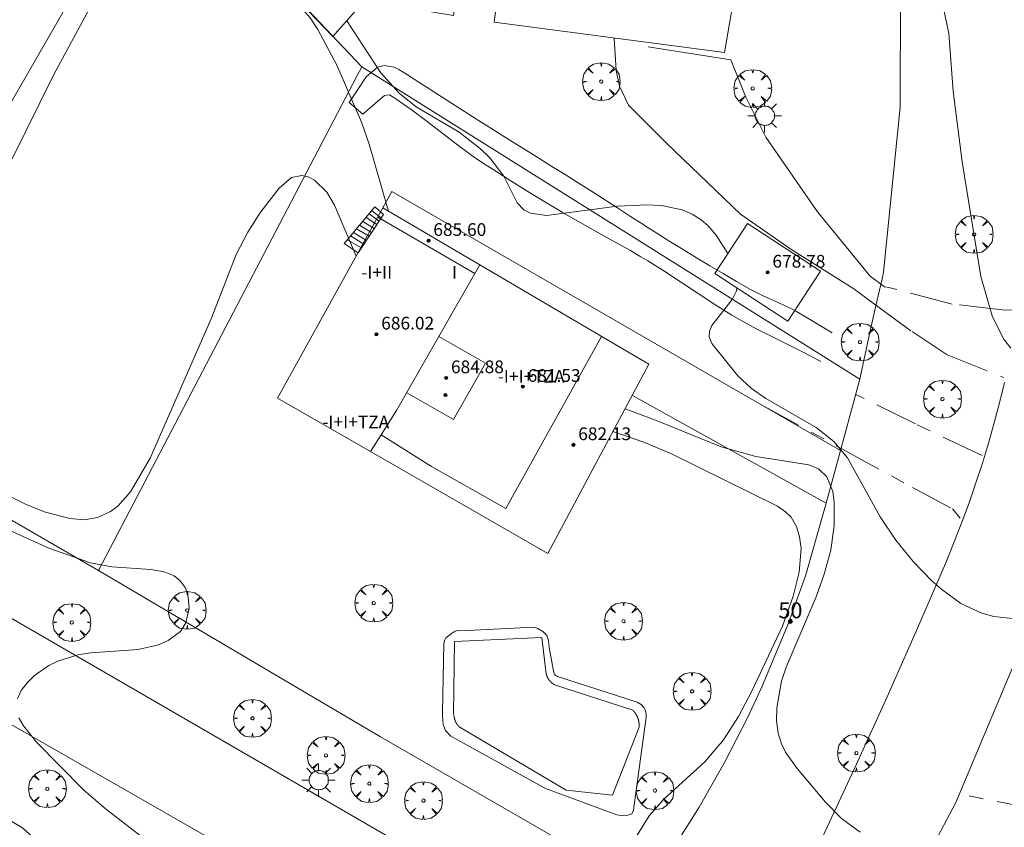
# Model space of a CAD drawing. Units: millimetres. Extents: x 421999 to 423003, y 4485499 to 4486001.
# Drawn here: x 422484 to 422546, y 4485822 to 4485873 of the extents above; entities that cross this region are included whole.
import ezdxf

# ---------------------------------------------------------------- set-up
doc = ezdxf.new("R2010")
doc.units = ezdxf.units.MM
doc.header["$MEASUREMENT"] = 0
doc.linetypes.add('VADO', pattern=[9.01, 2.71, -0.9, 0.9, -0.9, 0.9, -0.9, 0.9, -0.9])
doc.layers.get('0').update_dxf_attribs({"lineweight": 9})
for name, color, linetype, lineweight in [('1', 7, 'Continuous', 9), ('f012003p_num_plantas', 252, 'Continuous', 9), ('f022001p_portal', 7, 'Continuous', 9), ('f022001p_portal_texto', 7, 'Continuous', 9), ('f040024s_piscina', 140, 'Continuous', 9), ('f050002l_curvanivel_cgn', 23, 'Continuous', 9), ('f050002l_curvanivel_mae', 213, 'Continuous', 9), ('f050009p_puntocotaconstruccionelevada', 211, 'Continuous', 9), ('f061013p_arbol', 91, 'Continuous', 9), ('f070045l_muro_mur', 30, 'MURO2', 9), ('f070045l_muro_tap', 11, 'MURO2', 9), ('f070045l_puerta', 11, 'Continuous', 9), ('f070047l_seto', 91, 'Continuous', 9), ('f070056l_edificacion_med', 221, 'Continuous', 9), ('f070056s_edificacion_edi', 240, 'Continuous', 9), ('f070057s_edificacionligera', 11, 'Continuous', 9), ('f070058l_elementoconstruido_bordillo', 30, 'Continuous', 9), ('f071028l_acera_escalera', 11, 'Continuous', 9), ('f071028s_acera_escalera', 11, 'Continuous', 9), ('f071045l_vado', 30, 'VADO', 9), ('f081055p_farola', 7, 'Continuous', 9)]:
    doc.layers.add(name, color=color, linetype=linetype, lineweight=lineweight)
doc.styles.get("Standard").update_dxf_attribs({"font": 'arial.ttf'})
doc.styles.add('Style-s7210005_h', font='txt')
doc.linetypes.add('MURO2', pattern='A,3.1e-05,[1,muro2.shx,S=1,R=0,X=0,Y=0],-3.058844', length=3.058875)

# ---------------------------------------------------------------- blocks, each defined once
blk = doc.blocks.new('punto_cota_construccion_elevada')
at = {"layer": 'f050009p_puntocotaconstruccionelevada'}
h = blk.add_hatch(color=256, dxfattribs=at)
h.dxf.hatch_style = 1
edge = h.paths.add_edge_path()
edge.add_arc((0, 0), 0.1, 0, 360)
blk.add_circle((0, 0), 0.1, dxfattribs=at)
blk = doc.blocks.new('arbol')
at = {"color": 0, "linetype": 'Continuous', "lineweight": 0, "flags": 128}
for points in [[(0.96, 0.012), (1.2, 0.036), (1.128, 0.468), (0.888, 0.804), (0.528, 0.528), (0.816, 0.876), (0.48, 1.104), (0.048, 1.176), (0.012, 0.96), (-0.048, 1.176), (-0.48, 1.104), (-0.816, 0.876), (-0.504, 0.528), (-0.864, 0.804), (-1.104, 0.468), (-1.188, 0.036), (-0.936, 0.012)], [(-0.936, 0.012), (-1.188, -0.048), (-1.104, -0.48), (-0.864, -0.804), (-0.504, -0.504), (-0.816, -0.876), (-0.48, -1.116)], [(-0.48, -1.116), (-0.048, -1.188), (0.012, -0.936), (0.048, -1.188), (0.48, -1.116), (0.816, -0.876), (0.528, -0.504), (0.888, -0.804), (1.128, -0.48), (1.2, -0.048), (0.96, 0.012)]]:
    blk.add_lwpolyline(points, dxfattribs=at)
at = {"color": 0, "linetype": 'Continuous', "lineweight": 0, "extrusion": (0, 0, -1)}
for start, end in [(180.0229, 7.59464), (7.22334, 180.0229)]:
    blk.add_arc((0, 0), 0.104, start, end, dxfattribs=at)
blk = doc.blocks.new('farola')
at = {"layer": '1'}
for points in [[(-0.75, 0.75, 0), (-0.42, 0.42, 0)], [(0, 1.05, 0), (0, 0.6, 0)], [(0.75, 0.75, 0), (0.43, 0.43, 0)], [(-1.05, 0, 0), (-0.59, 0, 0)], [(0.01, 0.61, 0), (0.09, 0.6, 0), (0.16, 0.58, 0), (0.24, 0.57, 0), (0.3, 0.52, 0), (0.37, 0.49, 0), (0.43, 0.43, 0), (0.48, 0.39, 0), (0.52, 0.31, 0), (0.57, 0.25, 0), (0.6, 0.18, 0), (0.61, 0.1, 0), (0.61, 0.03, 0), (0.61, -0.03, 0), (0.61, -0.11, 0), (0.6, -0.18, 0), (0.57, -0.26, 0), (0.52, -0.32, 0), (0.48, -0.39, 0), (0.43, -0.44, 0), (0.37, -0.5, 0), (0.3, -0.53, 0), (0.24, -0.57, 0), (0.16, -0.59, 0), (0.09, -0.6, 0), (0, -0.62, 0), (-0.06, -0.6, 0), (-0.14, -0.59, 0), (-0.21, -0.57, 0), (-0.27, -0.53, 0), (-0.35, -0.5, 0), (-0.41, -0.44, 0), (-0.45, -0.39, 0), (-0.5, -0.32, 0), (-0.54, -0.26, 0), (-0.57, -0.18, 0), (-0.59, -0.11, 0), (-0.59, -0.03, 0), (-0.59, 0.03, 0), (-0.59, 0.1, 0), (-0.57, 0.18, 0), (-0.54, 0.25, 0), (-0.5, 0.31, 0), (-0.45, 0.39, 0), (-0.41, 0.43, 0), (-0.35, 0.49, 0), (-0.27, 0.52, 0), (-0.21, 0.57, 0), (-0.14, 0.58, 0), (-0.06, 0.6, 0), (0.01, 0.61, 0)], [(1.05, 0, 0), (0.61, 0, 0)], [(-0.75, -0.74, 0), (-0.42, -0.41, 0)], [(0.75, -0.75, 0), (0.43, -0.44, 0)], [(0, -1.05, 0), (0, -0.62, 0)]]:
    blk.add_polyline3d(points, dxfattribs=at)
blk = doc.blocks.new('portal_catastro')
at = {"layer": 'f022001p_portal'}
h = blk.add_hatch(color=256, dxfattribs=at)
h.dxf.hatch_style = 1
edge = h.paths.add_edge_path()
edge.add_arc((0, 0), 0.125, 0, 360)
blk.add_circle((0, 0), 0.125, dxfattribs=at)

msp = doc.modelspace()

# ---------------------------------------------------------------- linework, layer by layer
at = {"layer": 'f040024s_piscina'}
msp.add_polyline3d([(422510.858, 4485828.97, 678.528), (422510.922, 4485833.521, 678.528), (422516.419, 4485833.772, 678.528), (422516.696, 4485831.48, 678.528), (422516.697, 4485831.476, 678.528), (422516.699, 4485831.471, 678.528), (422516.7, 4485831.466, 678.528), (422516.701, 4485831.461, 678.528), (422516.703, 4485831.457, 678.528), (422516.704, 4485831.452, 678.528), (422516.706, 4485831.447, 678.528), (422516.707, 4485831.442, 678.528), (422516.708, 4485831.438, 678.528), (422516.71, 4485831.433, 678.528), (422516.711, 4485831.428, 678.528), (422516.713, 4485831.424, 678.528), (422516.714, 4485831.419, 678.528), (422516.716, 4485831.414, 678.528), (422516.718, 4485831.41, 678.528), (422516.719, 4485831.405, 678.528), (422516.721, 4485831.4, 678.528), (422516.722, 4485831.396, 678.528), (422516.724, 4485831.391, 678.528), (422516.726, 4485831.386, 678.528), (422516.728, 4485831.382, 678.528), (422516.729, 4485831.377, 678.528), (422516.731, 4485831.373, 678.528), (422516.733, 4485831.368, 678.528), (422516.735, 4485831.363, 678.528), (422516.736, 4485831.359, 678.528), (422516.738, 4485831.354, 678.528), (422516.74, 4485831.35, 678.528), (422516.742, 4485831.345, 678.528), (422516.744, 4485831.341, 678.528), (422516.746, 4485831.336, 678.528), (422516.748, 4485831.332, 678.528), (422516.75, 4485831.327, 678.528), (422516.752, 4485831.322, 678.528), (422516.754, 4485831.318, 678.528), (422516.756, 4485831.313, 678.528), (422516.758, 4485831.309, 678.528), (422516.76, 4485831.305, 678.528), (422516.762, 4485831.3, 678.528), (422516.764, 4485831.296, 678.528), (422516.766, 4485831.291, 678.528), (422516.768, 4485831.287, 678.528), (422516.77, 4485831.282, 678.528), (422516.772, 4485831.278, 678.528), (422516.775, 4485831.273, 678.528), (422516.777, 4485831.269, 678.528), (422516.779, 4485831.265, 678.528), (422516.781, 4485831.26, 678.528), (422516.784, 4485831.256, 678.528), (422516.786, 4485831.252, 678.528), (422516.788, 4485831.247, 678.528), (422516.791, 4485831.243, 678.528), (422516.793, 4485831.239, 678.528), (422516.795, 4485831.234, 678.528), (422516.798, 4485831.23, 678.528), (422516.8, 4485831.226, 678.528), (422516.802, 4485831.221, 678.528), (422516.805, 4485831.217, 678.528), (422516.807, 4485831.213, 678.528), (422516.81, 4485831.209, 678.528), (422516.812, 4485831.204, 678.528), (422516.815, 4485831.2, 678.528), (422516.817, 4485831.196, 678.528), (422516.82, 4485831.192, 678.528), (422516.823, 4485831.188, 678.528), (422516.825, 4485831.183, 678.528), (422516.828, 4485831.179, 678.528), (422516.83, 4485831.175, 678.528), (422516.833, 4485831.171, 678.528), (422516.836, 4485831.167, 678.528), (422516.838, 4485831.163, 678.528), (422516.841, 4485831.158, 678.528), (422516.844, 4485831.154, 678.528), (422516.847, 4485831.15, 678.528), (422516.849, 4485831.146, 678.528), (422516.852, 4485831.142, 678.528), (422516.855, 4485831.138, 678.528), (422516.858, 4485831.134, 678.528), (422516.861, 4485831.13, 678.528), (422516.864, 4485831.126, 678.528), (422516.866, 4485831.122, 678.528), (422516.869, 4485831.118, 678.528), (422516.872, 4485831.114, 678.528), (422516.875, 4485831.11, 678.528), (422516.878, 4485831.106, 678.528), (422516.881, 4485831.102, 678.528), (422516.884, 4485831.098, 678.528), (422516.887, 4485831.094, 678.528), (422516.89, 4485831.091, 678.528), (422516.893, 4485831.087, 678.528), (422516.896, 4485831.083, 678.528), (422516.899, 4485831.079, 678.528), (422516.902, 4485831.075, 678.528), (422516.905, 4485831.071, 678.528), (422516.909, 4485831.068, 678.528), (422516.912, 4485831.064, 678.528), (422516.915, 4485831.06, 678.528), (422516.918, 4485831.056, 678.528), (422516.921, 4485831.052, 678.528), (422516.924, 4485831.049, 678.528), (422516.928, 4485831.045, 678.528), (422516.931, 4485831.041, 678.528), (422516.934, 4485831.038, 678.528), (422516.937, 4485831.034, 678.528), (422516.941, 4485831.03, 678.528), (422516.944, 4485831.027, 678.528), (422516.947, 4485831.023, 678.528), (422516.951, 4485831.019, 678.528), (422516.954, 4485831.016, 678.528), (422516.957, 4485831.012, 678.528), (422516.961, 4485831.009, 678.528), (422516.964, 4485831.005, 678.528), (422516.968, 4485831.001, 678.528), (422516.971, 4485830.998, 678.528), (422516.974, 4485830.994, 678.528), (422516.978, 4485830.991, 678.528), (422516.981, 4485830.987, 678.528), (422516.985, 4485830.984, 678.528), (422516.988, 4485830.981, 678.528), (422516.992, 4485830.977, 678.528), (422516.996, 4485830.974, 678.528), (422516.999, 4485830.97, 678.528), (422517.003, 4485830.967, 678.422), (422517.006, 4485830.964, 678.422), (422517.01, 4485830.96, 678.422), (422517.013, 4485830.957, 678.422), (422517.017, 4485830.954, 678.422), (422517.021, 4485830.95, 678.422), (422517.024, 4485830.947, 678.422), (422517.028, 4485830.944, 678.422), (422517.032, 4485830.94, 678.422), (422517.036, 4485830.937, 678.422), (422517.039, 4485830.934, 678.422), (422517.043, 4485830.931, 678.422), (422517.047, 4485830.928, 678.422), (422517.05, 4485830.924, 678.422), (422517.054, 4485830.921, 678.422), (422517.058, 4485830.918, 678.422), (422517.062, 4485830.915, 678.422), (422517.066, 4485830.912, 678.422), (422517.07, 4485830.909, 678.422), (422517.073, 4485830.906, 678.422), (422517.077, 4485830.903, 678.422), (422517.081, 4485830.9, 678.422), (422517.085, 4485830.897, 678.422), (422517.089, 4485830.894, 678.422), (422517.093, 4485830.891, 678.422), (422517.097, 4485830.888, 678.422), (422517.101, 4485830.885, 678.422), (422517.105, 4485830.882, 678.422), (422517.109, 4485830.879, 678.422), (422517.113, 4485830.876, 678.422), (422517.117, 4485830.873, 678.422), (422517.121, 4485830.87, 678.422), (422517.125, 4485830.867, 678.422), (422517.129, 4485830.865, 678.422), (422517.133, 4485830.862, 678.422), (422517.137, 4485830.859, 678.422), (422517.141, 4485830.856, 678.422), (422517.145, 4485830.854, 678.422), (422517.149, 4485830.851, 678.422), (422517.153, 4485830.848, 678.422), (422517.157, 4485830.845, 678.422), (422517.161, 4485830.843, 678.422), (422517.166, 4485830.84, 678.422), (422517.17, 4485830.837, 678.422), (422517.174, 4485830.835, 678.422), (422517.178, 4485830.832, 678.422), (422517.182, 4485830.83, 678.422), (422517.187, 4485830.827, 678.422), (422517.191, 4485830.825, 678.422), (422517.195, 4485830.822, 678.422), (422517.199, 4485830.82, 678.422), (422517.203, 4485830.817, 678.422), (422517.208, 4485830.815, 678.422), (422517.212, 4485830.812, 678.422), (422517.216, 4485830.81, 678.422), (422517.221, 4485830.807, 678.422), (422517.225, 4485830.805, 678.422), (422517.229, 4485830.803, 678.422), (422522.145, 4485829.2, 678.422), (422522.15, 4485829.195, 678.422), (422522.154, 4485829.191, 678.422), (422522.159, 4485829.186, 678.422), (422522.163, 4485829.182, 678.422), (422522.168, 4485829.177, 678.422), (422522.172, 4485829.172, 678.422), (422522.177, 4485829.168, 678.422), (422522.181, 4485829.163, 678.422), (422522.186, 4485829.158, 678.422), (422522.19, 4485829.154, 678.422), (422522.194, 4485829.149, 678.422), (422522.199, 4485829.144, 678.422), (422522.203, 4485829.139, 678.422), (422522.207, 4485829.135, 678.422), (422522.212, 4485829.13, 678.422), (422522.216, 4485829.125, 678.422), (422522.22, 4485829.12, 678.422), (422522.224, 4485829.115, 678.422), (422522.229, 4485829.11, 678.422), (422522.233, 4485829.105, 678.422), (422522.237, 4485829.1, 678.422), (422522.241, 4485829.095, 678.422), (422522.245, 4485829.09, 678.422), (422522.249, 4485829.085, 678.422), (422522.253, 4485829.08, 678.422), (422522.257, 4485829.075, 678.422), (422522.261, 4485829.07, 678.422), (422522.265, 4485829.065, 678.422), (422522.269, 4485829.06, 678.422), (422522.273, 4485829.055, 678.422), (422522.277, 4485829.05, 678.422), (422522.281, 4485829.045, 678.422), (422522.285, 4485829.039, 678.422), (422522.289, 4485829.034, 678.422), (422522.292, 4485829.029, 678.422), (422522.296, 4485829.024, 678.422), (422522.3, 4485829.019, 678.422), (422522.304, 4485829.013, 678.422), (422522.307, 4485829.008, 678.422), (422522.311, 4485829.003, 678.422), (422522.315, 4485828.997, 678.422), (422522.318, 4485828.992, 678.422), (422522.322, 4485828.987, 678.422), (422522.325, 4485828.981, 678.422), (422522.329, 4485828.976, 678.422), (422522.333, 4485828.97, 678.422), (422522.336, 4485828.965, 678.422), (422522.339, 4485828.96, 678.422), (422522.343, 4485828.954, 678.422), (422522.346, 4485828.949, 678.422), (422522.35, 4485828.943, 678.422), (422522.353, 4485828.938, 678.422), (422522.356, 4485828.932, 678.422), (422522.36, 4485828.926, 678.422), (422522.363, 4485828.921, 678.422), (422522.366, 4485828.915, 678.422), (422522.369, 4485828.91, 678.422), (422522.373, 4485828.904, 678.422), (422522.376, 4485828.898, 678.422), (422522.379, 4485828.893, 678.422), (422522.382, 4485828.887, 678.422), (422522.385, 4485828.881, 678.422), (422522.388, 4485828.876, 678.422), (422522.391, 4485828.87, 678.422), (422522.394, 4485828.864, 678.422), (422522.397, 4485828.859, 678.422), (422522.4, 4485828.853, 678.422), (422522.403, 4485828.847, 678.422), (422522.406, 4485828.841, 678.422), (422522.409, 4485828.836, 678.422), (422522.412, 4485828.83, 678.422), (422522.414, 4485828.824, 678.422), (422522.417, 4485828.818, 678.422), (422522.42, 4485828.812, 678.422), (422522.423, 4485828.806, 678.422), (422522.425, 4485828.801, 678.422), (422522.428, 4485828.795, 678.422), (422522.431, 4485828.789, 678.422), (422522.433, 4485828.783, 678.422), (422522.436, 4485828.777, 678.422), (422522.438, 4485828.771, 678.422), (422522.441, 4485828.765, 678.422), (422522.443, 4485828.759, 678.422), (422522.446, 4485828.753, 678.422), (422522.448, 4485828.747, 678.422), (422522.451, 4485828.741, 678.422), (422522.453, 4485828.735, 678.422), (422522.455, 4485828.729, 678.422), (422522.458, 4485828.723, 678.422), (422522.46, 4485828.717, 678.422), (422522.462, 4485828.711, 678.422), (422522.464, 4485828.705, 678.422), (422522.467, 4485828.699, 678.422), (422522.469, 4485828.693, 678.422), (422522.471, 4485828.687, 678.422), (422522.473, 4485828.681, 678.422), (422522.475, 4485828.674, 678.422), (422522.477, 4485828.668, 678.422), (422522.479, 4485828.662, 678.422), (422522.481, 4485828.656, 678.422), (422522.483, 4485828.65, 678.422), (422522.485, 4485828.644, 678.422), (422522.487, 4485828.638, 678.422), (422522.489, 4485828.631, 678.422), (422522.491, 4485828.625, 678.422), (422522.492, 4485828.619, 678.422), (422522.494, 4485828.613, 678.422), (422522.496, 4485828.607, 678.422), (422522.498, 4485828.6, 678.422), (422522.499, 4485828.594, 678.422), (422522.501, 4485828.588, 678.422), (422522.503, 4485828.582, 678.422), (422522.504, 4485828.575, 678.422), (422522.506, 4485828.569, 678.422), (422522.507, 4485828.563, 678.422), (422522.509, 4485828.557, 678.422), (422522.51, 4485828.55, 678.422), (422522.512, 4485828.544, 678.422), (422522.513, 4485828.538, 678.422), (422522.514, 4485828.531, 678.422), (422522.516, 4485828.525, 678.422), (422522.517, 4485828.519, 678.422), (422522.518, 4485828.512, 678.422), (422522.52, 4485828.506, 678.422), (422522.521, 4485828.5, 678.422), (422522.522, 4485828.493, 678.422), (422522.523, 4485828.487, 678.422), (422522.524, 4485828.481, 678.422), (422522.526, 4485828.474, 678.422), (422522.527, 4485828.468, 678.422), (422522.528, 4485828.462, 678.422), (422522.529, 4485828.455, 678.422), (422522.53, 4485828.449, 678.422), (422522.531, 4485828.442, 678.422), (422522.532, 4485828.436, 678.422), (422522.532, 4485828.43, 678.422), (422522.533, 4485828.423, 678.422), (422522.534, 4485828.417, 678.422), (422522.535, 4485828.41, 678.422), (422522.536, 4485828.404, 678.422), (422522.536, 4485828.398, 678.422), (422522.537, 4485828.391, 678.422), (422522.538, 4485828.385, 678.422), (422522.538, 4485828.378, 678.422), (422522.539, 4485828.372, 678.422), (422522.54, 4485828.366, 678.422), (422522.54, 4485828.359, 678.422), (422522.541, 4485828.353, 678.422), (422522.541, 4485828.346, 678.422), (422522.542, 4485828.34, 678.422), (422522.542, 4485828.333, 678.422), (422522.542, 4485828.327, 678.422), (422522.543, 4485828.32, 678.422), (422522.543, 4485828.314, 678.422), (422522.543, 4485828.308, 678.422), (422522.544, 4485828.301, 678.422), (422522.544, 4485828.295, 678.422), (422522.544, 4485828.288, 678.422), (422522.544, 4485828.282, 678.422), (422522.544, 4485828.275, 678.422), (422522.544, 4485828.269, 678.422), (422522.544, 4485828.262, 678.422), (422522.544, 4485828.256, 678.422), (422522.544, 4485828.249, 678.422), (422522.544, 4485828.243, 678.422), (422522.544, 4485828.237, 678.422), (422522.544, 4485828.23, 678.422), (422522.544, 4485828.224, 678.422), (422522.544, 4485828.217, 678.422), (422522.544, 4485828.211, 678.422), (422522.544, 4485828.204, 678.422), (422522.543, 4485828.198, 678.422), (422522.543, 4485828.191, 678.422), (422522.543, 4485828.185, 678.422), (422522.543, 4485828.178, 678.422), (422522.542, 4485828.172, 678.422), (422522.542, 4485828.166, 678.422), (422522.541, 4485828.159, 678.422), (422522.541, 4485828.153, 678.422), (422522.54, 4485828.146, 678.422), (422520.863, 4485823.865, 678.165), (422517.954, 4485824.171, 678.165), (422511.228, 4485828.158, 678.528), (422511.225, 4485828.161, 678.528), (422511.222, 4485828.164, 678.528), (422511.219, 4485828.167, 678.528), (422511.216, 4485828.17, 678.528), (422511.214, 4485828.173, 678.528), (422511.211, 4485828.176, 678.528), (422511.208, 4485828.179, 678.528), (422511.205, 4485828.182, 678.528), (422511.202, 4485828.185, 678.528), (422511.199, 4485828.188, 678.528), (422511.197, 4485828.191, 678.528), (422511.194, 4485828.194, 678.528), (422511.191, 4485828.197, 678.528), (422511.188, 4485828.2, 678.528), (422511.185, 4485828.203, 678.528), (422511.183, 4485828.206, 678.528), (422511.18, 4485828.209, 678.528), (422511.177, 4485828.212, 678.528), (422511.175, 4485828.215, 678.528), (422511.172, 4485828.218, 678.528), (422511.169, 4485828.221, 678.528), (422511.166, 4485828.224, 678.528), (422511.164, 4485828.227, 678.528), (422511.161, 4485828.23, 678.528), (422511.159, 4485828.233, 678.528), (422511.156, 4485828.237, 678.528), (422511.153, 4485828.24, 678.528), (422511.151, 4485828.243, 678.528), (422511.148, 4485828.246, 678.528), (422511.145, 4485828.249, 678.528), (422511.143, 4485828.252, 678.528), (422511.14, 4485828.256, 678.528), (422511.138, 4485828.259, 678.528), (422511.135, 4485828.262, 678.528), (422511.133, 4485828.265, 678.528), (422511.13, 4485828.268, 678.528), (422511.128, 4485828.272, 678.528), (422511.125, 4485828.275, 678.528), (422511.123, 4485828.278, 678.528), (422511.12, 4485828.281, 678.528), (422511.118, 4485828.285, 678.528), (422511.115, 4485828.288, 678.528), (422511.113, 4485828.291, 678.528), (422511.111, 4485828.295, 678.528), (422511.108, 4485828.298, 678.528), (422511.106, 4485828.301, 678.528), (422511.103, 4485828.305, 678.528), (422511.101, 4485828.308, 678.528), (422511.099, 4485828.311, 678.528), (422511.096, 4485828.315, 678.528), (422511.094, 4485828.318, 678.528), (422511.092, 4485828.321, 678.528), (422511.089, 4485828.325, 678.528), (422511.087, 4485828.328, 678.528), (422511.085, 4485828.332, 678.528), (422511.083, 4485828.335, 678.528), (422511.08, 4485828.338, 678.528), (422511.078, 4485828.342, 678.528), (422511.076, 4485828.345, 678.528), (422511.074, 4485828.349, 678.528), (422511.071, 4485828.352, 678.528), (422511.069, 4485828.356, 678.528), (422511.067, 4485828.359, 678.528), (422511.065, 4485828.363, 678.528), (422511.063, 4485828.366, 678.528), (422511.061, 4485828.37, 678.528), (422511.059, 4485828.373, 678.528), (422511.056, 4485828.377, 678.528), (422511.054, 4485828.38, 678.528), (422511.052, 4485828.384, 678.528), (422511.05, 4485828.387, 678.528), (422511.048, 4485828.391, 678.528), (422511.046, 4485828.394, 678.528), (422511.044, 4485828.398, 678.528), (422511.042, 4485828.401, 678.528), (422511.04, 4485828.405, 678.528), (422511.038, 4485828.409, 678.528), (422511.036, 4485828.412, 678.528), (422511.034, 4485828.416, 678.528), (422511.032, 4485828.419, 678.528), (422511.03, 4485828.423, 678.528), (422511.028, 4485828.427, 678.528), (422511.026, 4485828.43, 678.528), (422511.025, 4485828.434, 678.528), (422511.023, 4485828.437, 678.528), (422511.021, 4485828.441, 678.528), (422511.019, 4485828.445, 678.528), (422511.017, 4485828.448, 678.528), (422511.015, 4485828.452, 678.528), (422511.014, 4485828.456, 678.528), (422511.012, 4485828.459, 678.528), (422511.01, 4485828.463, 678.528), (422511.008, 4485828.467, 678.528), (422511.006, 4485828.47, 678.528), (422511.005, 4485828.474, 678.528), (422511.003, 4485828.478, 678.528), (422511.001, 4485828.482, 678.528), (422511, 4485828.485, 678.528), (422510.998, 4485828.489, 678.528), (422510.996, 4485828.493, 678.528), (422510.995, 4485828.497, 678.528), (422510.993, 4485828.5, 678.528), (422510.991, 4485828.504, 678.528), (422510.99, 4485828.508, 678.528), (422510.988, 4485828.512, 678.528), (422510.987, 4485828.515, 678.528), (422510.985, 4485828.519, 678.528), (422510.983, 4485828.523, 678.528), (422510.982, 4485828.527, 678.528), (422510.98, 4485828.531, 678.528), (422510.979, 4485828.534, 678.528), (422510.977, 4485828.538, 678.528), (422510.976, 4485828.542, 678.528), (422510.974, 4485828.546, 678.528), (422510.973, 4485828.55, 678.528), (422510.971, 4485828.553, 678.528), (422510.97, 4485828.557, 678.528), (422510.969, 4485828.561, 678.528), (422510.967, 4485828.565, 678.528), (422510.966, 4485828.569, 678.528), (422510.965, 4485828.573, 678.528), (422510.963, 4485828.577, 678.528), (422510.962, 4485828.58, 678.528), (422510.961, 4485828.584, 678.528), (422510.959, 4485828.588, 678.528), (422510.958, 4485828.592, 678.528), (422510.957, 4485828.596, 678.528), (422510.955, 4485828.6, 678.528), (422510.954, 4485828.604, 678.528), (422510.953, 4485828.608, 678.528), (422510.952, 4485828.612, 678.528), (422510.95, 4485828.615, 678.528), (422510.949, 4485828.619, 678.528), (422510.948, 4485828.623, 678.528), (422510.947, 4485828.627, 678.528), (422510.946, 4485828.631, 678.528), (422510.945, 4485828.635, 678.528), (422510.944, 4485828.639, 678.528), (422510.942, 4485828.643, 678.528), (422510.941, 4485828.647, 678.528), (422510.94, 4485828.651, 678.528), (422510.939, 4485828.655, 678.528), (422510.938, 4485828.659, 678.528), (422510.937, 4485828.663, 678.528), (422510.936, 4485828.667, 678.528), (422510.935, 4485828.671, 678.528), (422510.934, 4485828.675, 678.528), (422510.933, 4485828.679, 678.528), (422510.932, 4485828.683, 678.528), (422510.931, 4485828.687, 678.528), (422510.93, 4485828.691, 678.528), (422510.929, 4485828.695, 678.528), (422510.929, 4485828.699, 678.528), (422510.928, 4485828.703, 678.528), (422510.927, 4485828.707, 678.528), (422510.926, 4485828.711, 678.528), (422510.925, 4485828.715, 678.528), (422510.924, 4485828.719, 678.528), (422510.924, 4485828.723, 678.528), (422510.923, 4485828.727, 678.528), (422510.922, 4485828.731, 678.528), (422510.921, 4485828.735, 678.528), (422510.92, 4485828.739, 678.528), (422510.92, 4485828.743, 678.528), (422510.919, 4485828.747, 678.528), (422510.918, 4485828.751, 678.528), (422510.918, 4485828.755, 678.528), (422510.917, 4485828.759, 678.528), (422510.916, 4485828.763, 678.528), (422510.916, 4485828.767, 678.528), (422510.915, 4485828.771, 678.528), (422510.914, 4485828.775, 678.528), (422510.914, 4485828.779, 678.528), (422510.913, 4485828.783, 678.528), (422510.913, 4485828.787, 678.528), (422510.912, 4485828.791, 678.528), (422510.912, 4485828.795, 678.528), (422510.911, 4485828.799, 678.528), (422510.911, 4485828.803, 678.528), (422510.91, 4485828.807, 678.528)], close=True, dxfattribs=at)
at = {"layer": 'f050002l_curvanivel_cgn'}
for points in [[(422506.772, 4485860.584, 677), (422506.754, 4485860.634, 677), (422505.565, 4485864.781, 677), (422505.079, 4485866.177, 677), (422503.523, 4485869.748, 677), (422502.337, 4485871.993, 677), (422501.845, 4485872.728, 677), (422500.931, 4485873.797, 677), (422498.061, 4485876.297, 677), (422497.137, 4485877.28, 677), (422495.09, 4485879.93, 677), (422491.415, 4485884.381, 677), (422490.332, 4485885.78, 677), (422489.302, 4485887.305, 677), (422488.176, 4485889.316, 677), (422487.636, 4485890.538, 677), (422487.286, 4485891.687, 677), (422487.194, 4485892.702, 677), (422487.718, 4485895.741, 677)], [(422483.12, 4485863.861, 678), (422485.73, 4485869.158, 678), (422488.635, 4485874.529, 678), (422489.347, 4485876.073, 678), (422489.903, 4485877.635, 678), (422490.205, 4485879.262, 678), (422490.217, 4485880.073, 678), (422489.97, 4485881.509, 678), (422489.452, 4485882.905, 678), (422489.034, 4485883.727, 678), (422488.012, 4485885.293, 678), (422486.566, 4485886.929, 678), (422483.325, 4485889.863, 678)], [(422528.121, 4485857.909, 676), (422527.393, 4485859.063, 676), (422526.891, 4485859.658, 676), (422526.453, 4485860.04, 676), (422525.881, 4485860.393, 676), (422525.242, 4485860.66, 676), (422523.958, 4485860.931, 676), (422523.051, 4485860.982, 676), (422521.183, 4485860.884, 676), (422516.717, 4485860.309, 676), (422515.705, 4485860.454, 676), (422515.289, 4485860.664, 676), (422514.865, 4485861.09, 676), (422514.027, 4485862.774, 676), (422513.149, 4485863.919, 676), (422512.57, 4485864.492, 676), (422511.232, 4485865.531, 676), (422508.512, 4485867.132, 676), (422507.45, 4485867.994, 676), (422506.306, 4485869.271, 676), (422504.155, 4485872.55, 676)], [(422504.74, 4485857.742, 678), (422503.376, 4485860.952, 678), (422502.891, 4485861.771, 678), (422502.128, 4485862.531, 678), (422501.73, 4485862.731, 678), (422501.324, 4485862.819, 678), (422500.669, 4485862.682, 678), (422499.902, 4485862.03, 678), (422498.689, 4485860.444, 678), (422497.928, 4485859.26, 678), (422497.198, 4485857.842, 678), (422495.673, 4485853.912, 678), (422491.797, 4485845.057, 678), (422490.557, 4485842.939, 678), (422489.753, 4485842.025, 678), (422489.302, 4485841.686, 678), (422488.474, 4485841.31, 678), (422487.631, 4485841.18, 678), (422486.743, 4485841.247, 678), (422485.197, 4485841.658, 678), (422483.984, 4485842.136, 678), (422482.398, 4485842.929, 678)], [(422546.438, 4485834.931, 676), (422544.861, 4485835.095, 676), (422544.098, 4485835.307, 676), (422542.78, 4485835.916, 676), (422541.571, 4485836.784, 676), (422540.95, 4485837.34, 676), (422539.778, 4485838.559, 676), (422538.682, 4485839.897, 676), (422537.711, 4485841.349, 676), (422535.651, 4485845.069, 676), (422534.798, 4485846.095, 676), (422533.68, 4485846.971, 676), (422530.516, 4485848.796, 676), (422529.607, 4485849.42, 676), (422528.75, 4485850.226, 676), (422527.11, 4485852.252, 676), (422526.947, 4485852.671, 676), (422526.962, 4485853.023, 676), (422527.124, 4485853.378, 676), (422528.403, 4485855.024, 676), (422528.66, 4485855.574, 676), (422528.684, 4485855.747, 676)], [(422536.445, 4485821.535, 677), (422535.278, 4485822.394, 677), (422534.272, 4485823.416, 677), (422532.481, 4485825.532, 677), (422531.759, 4485826.559, 677), (422531.503, 4485827.093, 677), (422531.297, 4485827.763, 677), (422531.192, 4485828.544, 677), (422531.199, 4485829.356, 677), (422531.493, 4485831.025, 677), (422531.783, 4485831.915, 677), (422533.672, 4485836.34, 677), (422534.19, 4485837.761, 677), (422534.596, 4485839.273, 677), (422534.814, 4485840.824, 677), (422534.817, 4485842.251, 677), (422534.72, 4485842.946, 677), (422534.355, 4485843.872, 677), (422533.817, 4485844.384, 677), (422533.208, 4485844.631, 677), (422529.887, 4485845.15, 677), (422527.692, 4485845.759, 677), (422523.686, 4485847.391, 677), (422521.655, 4485848.154, 677)], [(422520.692, 4485818.585, 678), (422523.167, 4485822.57, 678), (422524.096, 4485823.603, 678), (422526.683, 4485825.948, 678), (422527.844, 4485827.332, 678), (422528.786, 4485828.805, 678), (422529.63, 4485830.409, 678), (422531.554, 4485834.493, 678), (422532.222, 4485836.379, 678), (422532.599, 4485837.87, 678), (422532.725, 4485839.367, 678), (422532.638, 4485840.096, 678), (422532.435, 4485840.759, 678), (422532.097, 4485841.328, 678), (422531.759, 4485841.667, 678), (422531.236, 4485842.023, 678), (422524.571, 4485845.326, 678), (422522.838, 4485846.06, 678), (422520.888, 4485846.718, 678)], [(422483.454, 4485829.925, 679), (422483.687, 4485830.441, 679), (422484.044, 4485830.933, 679), (422484.506, 4485831.389, 679), (422485.417, 4485832.008, 679), (422485.993, 4485832.283, 679), (422487.244, 4485832.676, 679), (422488.064, 4485832.805, 679), (422491.03, 4485833.029, 679), (422492.309, 4485833.321, 679), (422492.931, 4485833.58, 679), (422493.696, 4485834.156, 679), (422494.034, 4485834.686, 679), (422494.248, 4485835.608, 679), (422494.15, 4485836.512, 679), (422493.985, 4485836.925, 679), (422493.684, 4485837.339, 679), (422493.301, 4485837.64, 679), (422492.661, 4485837.909, 679), (422491.835, 4485838.056, 679), (422489.387, 4485838.208, 679), (422488.037, 4485838.458, 679), (422485.409, 4485839.388, 679), (422482.693, 4485840.633, 679)], [(422492.566, 4485820.233, 679), (422488.964, 4485823.013, 679), (422487.597, 4485824.196, 679), (422484.631, 4485827.203, 679), (422483.814, 4485828.213, 679), (422483.537, 4485828.714, 679)]]:
    msp.add_polyline3d(points, dxfattribs=at)
at = {"layer": 'f050002l_curvanivel_mae'}
for points in [[(422545.92, 4485851.972, 675), (422545.459, 4485852.552, 675), (422544.753, 4485853.99, 675), (422544.041, 4485856.478, 675), (422542.867, 4485863.684, 675), (422542.297, 4485868.123, 675), (422542.017, 4485871.745, 675), (422541.647, 4485873.522, 675)], [(422504.35, 4485799.056, 680), (422503.146, 4485799.732, 680), (422501.535, 4485800.728, 680), (422499.264, 4485802.405, 680), (422497.71, 4485803.849, 680), (422496.764, 4485804.91, 680), (422495.864, 4485806.164, 680), (422493.371, 4485810.678, 680), (422492.524, 4485812.017, 680), (422491.658, 4485813.192, 680), (422490.685, 4485814.309, 680), (422487.799, 4485817.288, 680), (422484.83, 4485820.836, 680), (422483.762, 4485821.813, 680), (422482.725, 4485822.41, 680)]]:
    msp.add_polyline3d(points, dxfattribs=at)
at = {"layer": 'f070045l_muro_mur'}
msp.add_line((422522.119, 4485848.985, 677.393), (422534.298, 4485842.225, 678.167), dxfattribs=at)
msp.add_polyline3d([(422535.198, 4485845.525, 678.167), (422506.989, 4485861.805, 678.148), (422506.429, 4485860.785, 678.148)], dxfattribs=at)
at = {"layer": 'f070045l_muro_tap'}
for p, q in [((422505.099, 4485869.645, 677.909), (422536.428, 4485850.005, 676.015)), ((422536.428, 4485850.005, 676.015), (422536.18, 4485849.095, 338.133))]:
    msp.add_line(p, q, dxfattribs=at)
for points in [[(422488.549, 4485837.995, 678.603), (422471.679, 4485847.725, 679.885), (422492.209, 4485883.345, 678.379), (422493.789, 4485881.615, 678.379), (422505.099, 4485869.645, 677.909)], [(422537.738, 4485855.964, 337.84), (422537.839, 4485856.405, 675.68), (422537.919, 4485856.735, 675.68), (422538.959, 4485867.105, 675.462), (422538.987, 4485874.198, 337.731)], [(422488.549, 4485837.995, 678.603), (422504.789, 4485869.065, 677.909), (422505.099, 4485869.645, 677.909)], [(422536.428, 4485850.005, 676.015), (422537.069, 4485853.045, 675.68), (422537.411, 4485854.541, 337.84)], [(422535.178, 4485845.435, 338.639), (422534.298, 4485842.225, 678.167), (422533.018, 4485837.715, 678.167), (422531.938, 4485834.675, 678.457), (422530.288, 4485830.715, 678.457), (422529.378, 4485828.765, 678.457), (422527.908, 4485825.905, 677.983), (422526.318, 4485823.105, 678.165), (422524.608, 4485820.375, 678.165), (422522.913, 4485817.928, 678.165), (422506.284, 4485827.524, 678.793), (422488.549, 4485837.995, 678.603)]]:
    msp.add_polyline3d(points, dxfattribs=at)
at = {"layer": 'f070045l_puerta'}
for p, q in [((422537.411, 4485854.541, 337.84), (422537.738, 4485855.964, 337.84)), ((422536.18, 4485849.095, 338.133), (422535.178, 4485845.435, 338.639))]:
    msp.add_line(p, q, dxfattribs=at)
at = {"layer": 'f070047l_seto'}
msp.add_line((422504.31, 4485867.416, 677.909), (422505.16, 4485866.668, 678.148), dxfattribs=at)
for points in [[(422504.31, 4485867.416, 677.909), (422504.851, 4485868.23, 677.909), (422505.293, 4485868.892, 677.909), (422505.398, 4485869.036, 677.909), (422506.064, 4485869.597, 677.909), (422506.171, 4485869.656, 677.909), (422506.499, 4485869.731, 677.909), (422507.129, 4485869.626, 675.983), (422507.427, 4485869.485, 675.983), (422507.981, 4485869.136, 675.983), (422508.803, 4485868.611, 675.983), (422509.216, 4485868.346, 675.983), (422509.625, 4485868.085, 675.983), (422510.447, 4485867.557, 675.983), (422511.27, 4485867.03, 675.983), (422512.093, 4485866.504, 676.587), (422512.603, 4485866.18, 676.587), (422512.918, 4485865.98, 676.587), (422513.745, 4485865.46, 676.587), (422514.573, 4485864.942, 676.587), (422515.403, 4485864.426, 676.587), (422516.232, 4485863.91, 676.587), (422517.061, 4485863.392, 676.103), (422517.478, 4485863.131, 676.103), (422517.888, 4485862.872, 676.103), (422518.714, 4485862.351, 676.103), (422519.54, 4485861.828, 676.103), (422520.365, 4485861.305, 676.103), (422520.552, 4485861.187, 676.103), (422521.189, 4485860.78, 676.103), (422522.009, 4485860.248, 676.103), (422522.829, 4485859.718, 676.103), (422522.889, 4485859.679, 676.103), (422523.653, 4485859.192, 676.103), (422524.481, 4485858.673, 676.103), (422525.312, 4485858.159, 676.103), (422526.146, 4485857.651, 676.103), (422526.984, 4485857.148, 676.103), (422527.824, 4485856.65, 676.015), (422528.668, 4485856.157, 676.015), (422529.515, 4485855.669, 676.015), (422529.551, 4485855.648, 676.015), (422530.387, 4485855.229, 676.015), (422531.285, 4485854.838, 676.015), (422532.167, 4485854.42, 676.015), (422532.447, 4485854.263, 676.015), (422533.012, 4485853.929, 676.015), (422533.853, 4485853.431, 676.015), (422534.694, 4485852.934, 676.015)], [(422533.979, 4485851.134, 676.015), (422532.852, 4485851.701, 676.015), (422531.725, 4485852.267, 676.015), (422530.598, 4485852.833, 676.015), (422530.067, 4485853.1, 676.015), (422529.476, 4485853.408, 676.015), (422528.383, 4485854.034, 676.015), (422527.313, 4485854.701, 676.015), (422526.257, 4485855.395, 677.393), (422525.206, 4485856.096, 677.393), (422524.15, 4485856.79, 677.393), (422523.081, 4485857.46, 676.103), (422522.655, 4485857.712, 676.103), (422521.991, 4485858.094, 676.103), (422520.892, 4485858.712, 676.103), (422519.79, 4485859.325, 676.103), (422518.689, 4485859.942, 676.103), (422517.691, 4485860.515, 676.103), (422517.596, 4485860.571, 676.103), (422516.513, 4485861.22, 676.587), (422515.44, 4485861.883, 676.587), (422514.372, 4485862.555, 676.587), (422513.306, 4485863.227, 676.587), (422512.929, 4485863.464, 676.587), (422512.247, 4485863.911, 676.587), (422511.219, 4485864.653, 676.587), (422510.212, 4485865.429, 676.587), (422509.211, 4485866.21, 676.587), (422508.203, 4485866.969, 676.587), (422507.174, 4485867.675, 675.983), (422506.836, 4485867.887, 677.909), (422506.523, 4485867.842, 677.909), (422506.115, 4485867.491, 677.909), (422505.16, 4485866.668, 678.148)]]:
    msp.add_polyline3d(points, dxfattribs=at)
at = {"layer": 'f070056l_edificacion_med'}
for p, q in [((422506.1, 4485860.206, 678.148), (422512.21, 4485856.656, 678.542)), ((422509.479, 4485844.526, 685.81), (422506.317, 4485846.52, 685.81))]:
    msp.add_line(p, q, dxfattribs=at)
for points in [[(422507.29, 4485848.036, 678.542), (422507.983, 4485849.251, 678.283), (422509.948, 4485852.692, 677.548), (422510.723, 4485854.049, 677.259), (422512.52, 4485857.196, 676.587)], [(422509.948, 4485852.692, 685.81), (422512.883, 4485851.016, 685.81), (422510.868, 4485847.487, 685.81), (422507.933, 4485849.162, 685.81)], [(422520.17, 4485852.696, 677.393), (422514.159, 4485841.886, 678.484), (422509.479, 4485844.526, 678.484)], [(422507.29, 4485848.036, 685.81), (422506.317, 4485846.52, 685.81), (422505.64, 4485845.465, 685.81)]]:
    msp.add_polyline3d(points, dxfattribs=at)
at = {"layer": 'f070056s_edificacion_edi'}
for points in [[(422527.92, 4485870.546, 675.713), (422513.42, 4485872.456, 675.983), (422514.05, 4485877.266, 675.709), (422511.49, 4485877.636, 675.709), (422510.87, 4485872.866, 675.983), (422507.42, 4485873.436, 675.983), (422508.33, 4485879.696, 675.709), (422516.01, 4485878.586, 675.709), (422516.26, 4485880.976, 675.709), (422519.91, 4485880.446, 675.698), (422516.6, 4485885.146, 675.709), (422523.83, 4485889.956, 675.779), (422524.546, 4485888.902, 675.766), (422528.53, 4485883.036, 675.692), (422530.25, 4485882.776, 675.692), (422528.74, 4485875.296, 675.713)], [(422516.799, 4485839.056, 678.484), (422505.64, 4485845.465, 678.399), (422499.79, 4485848.826, 678.355), (422506.43, 4485860.786, 678.148), (422523.15, 4485850.956, 677.393)]]:
    msp.add_polyline3d(points, close=True, dxfattribs=at)
at = {"layer": 'f070057s_edificacionligera'}
for points in [[(422503.289, 4485871.561, 0), (422505.332, 4485873.895, 0), (422502.006, 4485876.806, 0), (422500.212, 4485874.756, 0)], [(422527.299, 4485856.65, 675.55), (422529.355, 4485859.801, 675.55), (422533.951, 4485856.802, 675.55), (422531.895, 4485853.651, 675.55)]]:
    msp.add_polyline3d(points, close=True, dxfattribs=at)
at = {"layer": 'f070058l_elementoconstruido_bordillo'}
for points in [[(422520.98, 4485871.46, 675.71), (422521.095, 4485869.424, 675.79), (422521.312, 4485868.435, 675.79), (422521.864, 4485867.241, 676.07), (422524.272, 4485864.84, 675.81), (422528.911, 4485860.376, 675.72), (422532.086, 4485858.191, 675.74), (422536.044, 4485855.685, 675.41), (422537.44, 4485854.663, 675.48)], [(422537.985, 4485855.822, 675.47), (422537.073, 4485856.495, 675.51), (422533.757, 4485860.542, 675.65), (422530.513, 4485865.217, 675.71), (422529.252, 4485867.741, 675.75), (422528.305, 4485870.083, 675.74), (422523.116, 4485870.903, 675.71)], [(422545.521, 4485849.804, 675.02), (422545.21, 4485848.528, 675.16), (422544.876, 4485847.259, 675.19), (422544.518, 4485845.995, 675.34), (422544.135, 4485844.739, 675.51), (422543.728, 4485843.49, 675.39), (422543.298, 4485842.249, 675.59), (422542.844, 4485841.016, 675.59), (422542.367, 4485839.792, 675.89), (422541.867, 4485838.577, 675.89), (422539.988, 4485834.207, 676.26), (422538.063, 4485829.857, 676.51), (422536.091, 4485825.529, 676.81), (422534.073, 4485821.222, 677.11)], [(422514.783, 4485816.618, 678.08), (422477.752, 4485838.046, 679.4)], [(422547.424, 4485835.222, 675.92), (422542.462, 4485823.39, 676.71), (422535.238, 4485809.739, 677.55)], [(422521.411, 4485822.575, 678.21), (422521.148, 4485822.622, 678.05), (422516.654, 4485824.283, 676.97), (422510.706, 4485827.571, 677.49), (422510.375, 4485827.921, 678.46), (422510.22, 4485828.307, 678.46), (422510.169, 4485828.893, 678.46), (422510.174, 4485829.066, 678.46), (422510.255, 4485833.39, 678.34), (422510.317, 4485833.63, 678.34), (422510.393, 4485833.743, 678.34), (422510.722, 4485834.013, 678.34), (422510.974, 4485834.169, 678.3), (422511.143, 4485834.206, 678.3), (422511.326, 4485834.2, 678.3), (422515.897, 4485834.433, 678.35), (422516.127, 4485834.35, 678.35), (422516.476, 4485834.146, 678.35), (422516.65, 4485834.006, 678.35), (422516.75, 4485833.852, 678.32), (422516.821, 4485833.651, 678.32), (422516.865, 4485833.402, 678.32), (422516.886, 4485833.14, 678.32), (422517.174, 4485831.542, 678.35), (422517.212, 4485831.467, 678.35), (422517.264, 4485831.407, 678.35), (422517.339, 4485831.355, 678.35), (422517.419, 4485831.323, 678.35), (422522.411, 4485829.715, 678.38), (422522.666, 4485829.553, 678.44), (422522.836, 4485829.366, 678.44), (422522.917, 4485829.226, 678.44), (422522.955, 4485829.076, 678.35), (422522.984, 4485828.945, 678.35), (422522.985, 4485828.762, 678.35), (422522.181, 4485822.908, 678.21), (422522.084, 4485822.694, 678.21), (422521.822, 4485822.594, 678.21), (422521.411, 4485822.575, 678.21)], [(422481.855, 4485828.972, 679.216), (422488.931, 4485824.936, 678.999), (422515.347, 4485809.793, 678.099)]]:
    msp.add_polyline3d(points, dxfattribs=at)
at = {"layer": 'f071028l_acera_escalera'}
for p, q in [((422505.375, 4485860.187, 676.921), (422506.049, 4485859.735, 676.872)), ((422505.554, 4485860.398, 676.734), (422506.194, 4485859.954, 676.687)), ((422505.726, 4485860.603, 676.553), (422506.325, 4485860.153, 676.52)), ((422504.773, 4485859.473, 677.553), (422505.562, 4485858.997, 677.493)), ((422504.953, 4485859.686, 677.364), (422505.713, 4485859.226, 677.3)), ((422505.161, 4485859.933, 677.146), (422505.88, 4485859.479, 677.087)), ((422504.4, 4485859.031, 677.944), (422505.238, 4485858.506, 677.906)), ((422504.571, 4485859.232, 677.766), (422505.387, 4485858.732, 677.716)), ((422504.185, 4485858.775, 678.17), (422505.08, 4485858.267, 678.107))]:
    msp.add_line(p, q, dxfattribs=at)
at = {"layer": 'f071028s_acera_escalera'}
msp.add_polyline3d([(422504.87, 4485857.948, 678.37), (422503.99, 4485858.545, 678.37), (422505.925, 4485860.837, 676.35), (422506.462, 4485860.361, 676.35)], close=True, dxfattribs=at)
at = {"layer": 'f071045l_vado'}
msp.add_line((422530.194, 4485848.412, 677.091), (422535.24, 4485845.663, 676.633), dxfattribs=at)
for points in [[(422546.329, 4485854.35, 675.68), (422545.385, 4485854.381, 675.68), (422542.241, 4485854.726, 675.68), (422538.248, 4485855.775, 675.68), (422537.985, 4485855.822, 675.737)], [(422537.44, 4485854.663, 675.784), (422539.709, 4485853.002, 675.68), (422541.922, 4485851.545, 675.68), (422545.47, 4485850.128, 675.68)], [(422544.112, 4485845.208, 676.078), (422539.926, 4485847.201, 675.68), (422536.167, 4485849.049, 676.099)], [(422535.24, 4485845.663, 676.633), (422539.736, 4485843.212, 676.078), (422542.242, 4485841.864, 676.078), (422542.739, 4485841.279, 676.078)], [(422548.054, 4485822.855, 676.84), (422547.73, 4485822.935, 676.84), (422542.689, 4485823.931, 677.107)]]:
    msp.add_polyline3d(points, dxfattribs=at)

# ---------------------------------------------------------------- block references
at = {"layer": 'f022001p_portal'}
msp.add_blockref('portal_catastro', (422532.059, 4485834.781), dxfattribs=at)
at = {"layer": 'f050009p_puntocotaconstruccionelevada'}
for p in [(422509.299, 4485858.72, 685.6), (422530.625, 4485856.726, 678.78), (422506.022, 4485852.834, 686.02), (422510.408, 4485850.089, 684.88), (422515.23, 4485849.544, 681.53), (422510.362, 4485849.018, 680.68), (422518.411, 4485845.88, 682.13)]:
    msp.add_blockref('punto_cota_construccion_elevada', p, dxfattribs=at)
at = {"layer": 'f061013p_arbol'}
for p in [(422520.159, 4485868.719, 675.79), (422529.685, 4485868.29, 675.713), (422543.613, 4485859.119, -22.08), (422536.44, 4485852.345, -22.08), (422541.621, 4485848.76, -22.08), (422494.12, 4485835.479, -22.08), (422505.853, 4485835.936, 678.793), (422521.561, 4485834.796, 678.422), (422486.863, 4485834.719, 679.431), (422525.874, 4485830.39, 678.422), (422498.222, 4485828.695, 678.793), (422502.849, 4485826.363, 678.504), (422536.207, 4485826.51, 677.983), (422485.323, 4485824.268, 680.284), (422505.573, 4485824.587, 678.504), (422523.535, 4485824.148, 678.165), (422508.976, 4485823.522, 678.424)]:
    msp.add_blockref('arbol', p, dxfattribs=at)
at = {"layer": 'f081055p_farola'}
for p in [(422530.438, 4485866.575, 675.815), (422502.384, 4485824.807, 678.504)]:
    msp.add_blockref('farola', p, dxfattribs=at)

# ---------------------------------------------------------------- texts
at = {"layer": 'f012003p_num_plantas', "char_height": 0.8, "attachment_point": 5}
for s, insert, width in [('{\\fArial|b0|i0;-I+II}', (422506.04, 4485856.73), 4), ('{\\fArial|b0|i0;I}', (422510.932, 4485856.73), 0.8), ('{\\fArial|b0|i0;-I+I+TZA}', (422515.755, 4485850.19), 6.4), ('{\\fArial|b0|i0;-I+I+TZA}', (422504.724, 4485847.325), 6.4)]:
    msp.add_mtext(s, dxfattribs=dict(at, insert=insert, width=width))
at = {"layer": 'f022001p_portal_texto', "insert": (422532.059, 4485834.981), "char_height": 1, "width": 2, "attachment_point": 8}
msp.add_mtext('{\\fTrebuchet MS|b0|i0;50}', dxfattribs=at)
at = {"layer": 'f050009p_puntocotaconstruccionelevada', "style": 'Style-s7210005_h'}
for s, p in [('685.60', (422509.599, 4485859.02, 685.6)), ('678.78', (422530.925, 4485857.026, 678.78)), ('686.02', (422506.322, 4485853.134, 686.02)), ('684.88', (422510.708, 4485850.389, 684.88)), ('681.53', (422515.53, 4485849.844, 681.53)), ('682.13', (422518.711, 4485846.18, 682.13))]:
    msp.add_text(s, height=0.8, dxfattribs=at).set_placement(p)

doc.saveas('drawing.dxf')
